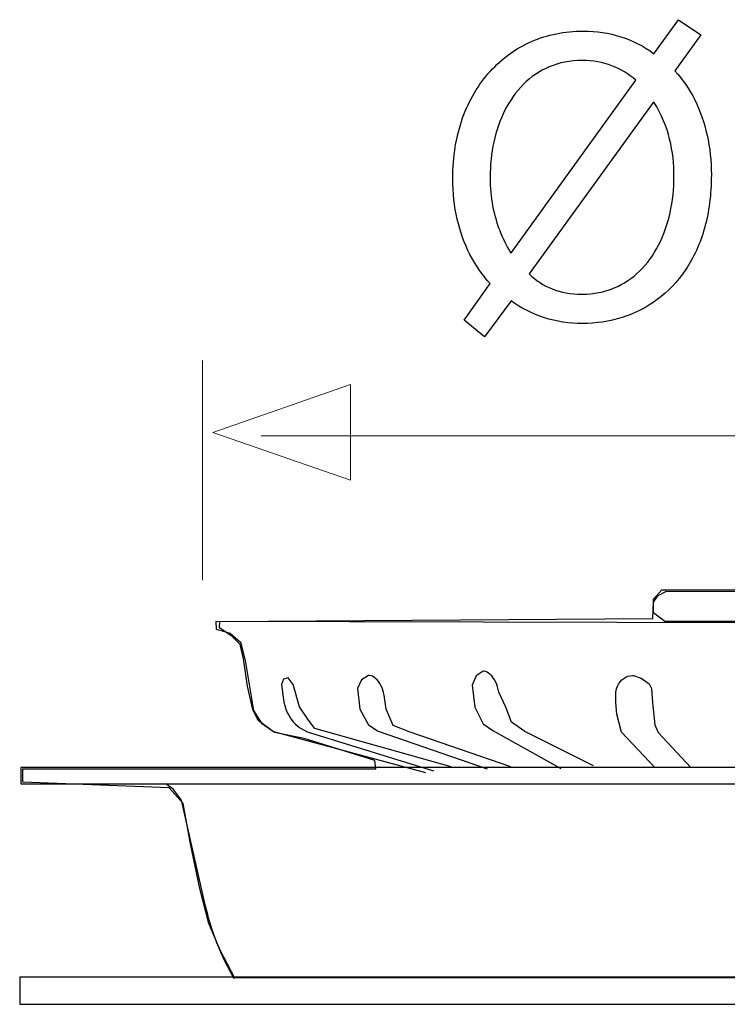
# Model space of a CAD drawing. Units: millimetres. Extents: x -51 to 51, y -51 to 51.
# Drawn here: x -43 to -37, y 35 to 44 of the extents above; entities that cross this region are included whole.
import ezdxf

# ---------------------------------------------------------------- set-up
doc = ezdxf.new("R2010")
doc.units = ezdxf.units.MM
doc.header["$MEASUREMENT"] = 0
doc.layers.add('Ilustrace', color=7, linetype='Continuous')

msp = doc.modelspace()

# ---------------------------------------------------------------- linework, layer by layer
at = {"layer": 'Ilustrace', "color": 250}
for points, knots in [([(-38.9197, 40.9782), (-38.9197, 40.9782), (-38.6752, 41.312), (-38.6752, 41.312), (-38.6752, 41.312), (-38.5814, 41.2441), (-38.4786, 41.1917), (-38.3674, 41.1561), (-38.3674, 41.1561), (-38.2555, 41.1205), (-38.1384, 41.1024), (-38.0155, 41.1024), (-38.0155, 41.1024), (-37.8894, 41.1024), (-37.7672, 41.1212), (-37.6501, 41.158), (-37.6501, 41.158), (-37.5331, 41.1949), (-37.4244, 41.2499), (-37.3248, 41.3236), (-37.3248, 41.3236), (-37.2246, 41.3967), (-37.1372, 41.4885), (-37.0622, 41.5985), (-37.0622, 41.5985), (-36.9878, 41.7084), (-36.9296, 41.8365), (-36.8876, 41.9833), (-36.8876, 41.9833), (-36.8462, 42.1295), (-36.8249, 42.2937), (-36.8242, 42.4761), (-36.8242, 42.4761), (-36.8242, 42.6048), (-36.8371, 42.7271), (-36.8637, 42.8435), (-36.8637, 42.8435), (-36.8895, 42.9605), (-36.9277, 43.0692), (-36.9775, 43.1694), (-36.9775, 43.1694), (-37.0279, 43.2697), (-37.0894, 43.3589), (-37.1618, 43.4385), (-37.1618, 43.4385), (-37.1618, 43.4385), (-36.9212, 43.7722), (-36.9212, 43.7722), (-36.9212, 43.7722), (-36.9212, 43.7722), (-37.1269, 43.9119), (-37.1269, 43.9119), (-37.1269, 43.9119), (-37.1269, 43.9119), (-37.3558, 43.5976), (-37.3558, 43.5976), (-37.3558, 43.5976), (-37.4496, 43.6674), (-37.5512, 43.7198), (-37.6611, 43.7547), (-37.6611, 43.7547), (-37.7717, 43.7897), (-37.8868, 43.8071), (-38.0078, 43.8071), (-38.0078, 43.8071), (-38.1804, 43.8065), (-38.3395, 43.7741), (-38.4864, 43.7101), (-38.4864, 43.7101), (-38.6325, 43.6461), (-38.7599, 43.5536), (-38.8686, 43.4339), (-38.8686, 43.4339), (-38.9779, 43.3143), (-39.062, 43.1707), (-39.1228, 43.0032), (-39.1228, 43.0032), (-39.1829, 42.8357), (-39.214, 42.6488), (-39.2146, 42.4412), (-39.2146, 42.4412), (-39.2146, 42.3105), (-39.2004, 42.1857), (-39.1732, 42.068), (-39.1732, 42.068), (-39.146, 41.9503), (-39.1066, 41.841), (-39.0555, 41.7408), (-39.0555, 41.7408), (-39.0038, 41.6405), (-38.9417, 41.5506), (-38.8692, 41.4711), (-38.8692, 41.4711), (-38.8692, 41.4711), (-39.1098, 41.1335), (-39.1098, 41.1335), (-39.1098, 41.1335), (-39.1098, 41.1335), (-38.9197, 40.9782), (-38.9197, 40.9782)], [0, 0, 0, 0, 0.038462, 0.038462, 0.038462, 0.038462, 0.076923, 0.076923, 0.076923, 0.076923, 0.115385, 0.115385, 0.115385, 0.115385, 0.153846, 0.153846, 0.153846, 0.153846, 0.192308, 0.192308, 0.192308, 0.192308, 0.230769, 0.230769, 0.230769, 0.230769, 0.269231, 0.269231, 0.269231, 0.269231, 0.307692, 0.307692, 0.307692, 0.307692, 0.346154, 0.346154, 0.346154, 0.346154, 0.384615, 0.384615, 0.384615, 0.384615, 0.423077, 0.423077, 0.423077, 0.423077, 0.461538, 0.461538, 0.461538, 0.461538, 0.5, 0.5, 0.5, 0.5, 0.538462, 0.538462, 0.538462, 0.538462, 0.576923, 0.576923, 0.576923, 0.576923, 0.615385, 0.615385, 0.615385, 0.615385, 0.653846, 0.653846, 0.653846, 0.653846, 0.692308, 0.692308, 0.692308, 0.692308, 0.730769, 0.730769, 0.730769, 0.730769, 0.769231, 0.769231, 0.769231, 0.769231, 0.807692, 0.807692, 0.807692, 0.807692, 0.846154, 0.846154, 0.846154, 0.846154, 0.884615, 0.884615, 0.884615, 0.884615, 0.923077, 0.923077, 0.923077, 0.923077, 1, 1, 1, 1]), ([(-38.6713, 41.7582), (-38.6713, 41.7582), (-38.6791, 41.7543), (-38.6791, 41.7543), (-38.6791, 41.7543), (-38.7179, 41.821), (-38.7515, 41.8902), (-38.78, 41.9613), (-38.78, 41.9613), (-38.8084, 42.0331), (-38.8304, 42.1088), (-38.846, 42.1902), (-38.846, 42.1902), (-38.8615, 42.2711), (-38.8692, 42.3603), (-38.8692, 42.4567), (-38.8692, 42.4567), (-38.8692, 42.568), (-38.8576, 42.6753), (-38.835, 42.7807), (-38.835, 42.7807), (-38.8117, 42.8855), (-38.7774, 42.9838), (-38.7321, 43.0744), (-38.7321, 43.0744), (-38.6862, 43.1655), (-38.6293, 43.2457), (-38.5607, 43.3143), (-38.5607, 43.3143), (-38.4922, 43.3835), (-38.4126, 43.4372), (-38.3221, 43.476), (-38.3221, 43.476), (-38.2309, 43.5154), (-38.1287, 43.5348), (-38.0155, 43.5355), (-38.0155, 43.5355), (-37.9166, 43.5348), (-37.826, 43.5187), (-37.7445, 43.4863), (-37.7445, 43.4863), (-37.6624, 43.4546), (-37.5887, 43.41), (-37.5227, 43.3531), (-37.5227, 43.3531), (-37.5227, 43.3531), (-38.6713, 41.7582), (-38.6713, 41.7582)], [0, 0, 0, 0, 0.076923, 0.076923, 0.076923, 0.076923, 0.153846, 0.153846, 0.153846, 0.153846, 0.230769, 0.230769, 0.230769, 0.230769, 0.307692, 0.307692, 0.307692, 0.307692, 0.384615, 0.384615, 0.384615, 0.384615, 0.461538, 0.461538, 0.461538, 0.461538, 0.538462, 0.538462, 0.538462, 0.538462, 0.615385, 0.615385, 0.615385, 0.615385, 0.692308, 0.692308, 0.692308, 0.692308, 0.769231, 0.769231, 0.769231, 0.769231, 0.846154, 0.846154, 0.846154, 0.846154, 1, 1, 1, 1]), ([(-37.3636, 43.1474), (-37.3636, 43.1474), (-37.352, 43.1474), (-37.352, 43.1474), (-37.352, 43.1474), (-37.2847, 43.0349), (-37.2375, 42.9211), (-37.2097, 42.806), (-37.2097, 42.806), (-37.1819, 42.6915), (-37.1683, 42.5777), (-37.1696, 42.4645), (-37.1696, 42.4645), (-37.1696, 42.3468), (-37.1819, 42.2342), (-37.2058, 42.1262), (-37.2058, 42.1262), (-37.2297, 42.0182), (-37.2653, 41.9186), (-37.3119, 41.8274), (-37.3119, 41.8274), (-37.3591, 41.7362), (-37.4166, 41.6567), (-37.4852, 41.5894), (-37.4852, 41.5894), (-37.5544, 41.5215), (-37.6333, 41.4685), (-37.7225, 41.431), (-37.7225, 41.431), (-37.8118, 41.3935), (-37.9108, 41.3747), (-38.0194, 41.374), (-38.0194, 41.374), (-38.1248, 41.374), (-38.2173, 41.3902), (-38.2956, 41.4219), (-38.2956, 41.4219), (-38.3745, 41.4536), (-38.445, 41.5002), (-38.5084, 41.5603), (-38.5084, 41.5603), (-38.5084, 41.5603), (-37.3636, 43.1474), (-37.3636, 43.1474)], [0, 0, 0, 0, 0.083333, 0.083333, 0.083333, 0.083333, 0.166667, 0.166667, 0.166667, 0.166667, 0.25, 0.25, 0.25, 0.25, 0.333333, 0.333333, 0.333333, 0.333333, 0.416667, 0.416667, 0.416667, 0.416667, 0.5, 0.5, 0.5, 0.5, 0.583333, 0.583333, 0.583333, 0.583333, 0.666667, 0.666667, 0.666667, 0.666667, 0.75, 0.75, 0.75, 0.75, 0.833333, 0.833333, 0.833333, 0.833333, 1, 1, 1, 1])]:
    msp.add_open_spline(points, degree=3, knots=knots, dxfattribs=at)
at = {"layer": 'Ilustrace', "color": 250, "lineweight": 15}
for points in [[(-41.5282, 38.7293), (-41.5282, 38.7293), (-41.5282, 40.7618), (-41.5282, 40.7618)], [(-31.7955, 40.0628), (-31.7955, 40.0628), (-40.9847, 40.0628), (-40.9847, 40.0628)]]:
    msp.add_open_spline(points, degree=3, dxfattribs=at)
at = {"layer": 'Ilustrace', "color": 250, "lineweight": 9}
msp.add_open_spline([(-40.1594, 40.5393), (-40.1594, 40.5393), (-40.1594, 40.5393), (-40.1594, 40.5393), (-40.1594, 40.5393), (-40.1594, 40.5393), (-40.1594, 40.5393), (-40.1594, 40.5393), (-40.1594, 40.5393), (-40.1594, 40.5393), (-41.4322, 40.0959), (-41.4322, 40.0959), (-41.4322, 40.0959), (-41.4322, 40.0959), (-40.1594, 39.6525), (-40.1594, 39.6525), (-40.1594, 39.6525), (-40.1594, 39.6525), (-40.1594, 39.6525), (-40.1594, 39.6525), (-40.1594, 39.6525), (-40.1594, 39.6525), (-40.1594, 39.6525), (-40.1594, 39.6525), (-40.1594, 39.6525), (-40.1594, 39.6525), (-40.1594, 40.5393), (-40.1594, 40.5393)], degree=3, knots=[0, 0, 0, 0, 0.125, 0.125, 0.125, 0.125, 0.25, 0.25, 0.25, 0.25, 0.375, 0.375, 0.375, 0.375, 0.5, 0.5, 0.5, 0.5, 0.625, 0.625, 0.625, 0.625, 0.75, 0.75, 0.75, 0.75, 1, 1, 1, 1], dxfattribs=at)
at = {"layer": 'Ilustrace', "color": 9}
msp.add_open_spline([(-41.2295, 35.0492), (-41.2295, 35.0492), (-31.7031, 35.0548), (-31.7031, 35.0548), (-31.7031, 35.0548), (-31.7031, 35.0548), (-31.5934, 35.211), (-31.5934, 35.211), (-31.5934, 35.211), (-31.5934, 35.211), (-31.4562, 35.5457), (-31.4562, 35.5457), (-31.4562, 35.5457), (-31.4562, 35.5457), (-31.3793, 35.9306), (-31.3793, 35.9306), (-31.3793, 35.9306), (-31.3793, 35.9306), (-31.2915, 36.3322), (-31.2915, 36.3322), (-31.2915, 36.3322), (-31.2915, 36.3322), (-31.2229, 36.6389), (-31.2229, 36.6389), (-31.2229, 36.6389), (-31.2229, 36.6389), (-31.1735, 36.7617), (-31.1735, 36.7617), (-31.1735, 36.7617), (-31.1735, 36.7617), (-31.1241, 36.8258), (-31.1241, 36.8258), (-31.1241, 36.8258), (-31.1241, 36.8258), (-29.7332, 36.837), (-29.7332, 36.837), (-29.7332, 36.837), (-29.7332, 36.837), (-29.714, 36.8872), (-29.714, 36.8872), (-29.714, 36.8872), (-29.714, 36.8872), (-29.7167, 36.9876), (-29.7167, 36.9876), (-29.7167, 36.9876), (-29.7167, 36.9876), (-29.799, 37.0183), (-29.799, 37.0183), (-29.799, 37.0183), (-29.799, 37.0183), (-33.4922, 36.9764), (-33.4922, 36.9764), (-33.4922, 36.9764), (-33.4922, 36.9764), (-33.4868, 37.0545), (-33.4868, 37.0545), (-33.4868, 37.0545), (-33.4868, 37.0545), (-32.8008, 37.127), (-32.8008, 37.127), (-32.8008, 37.127), (-32.8008, 37.127), (-32.4716, 37.2163), (-32.4716, 37.2163), (-32.4716, 37.2163), (-32.4716, 37.2163), (-32.2081, 37.3111), (-32.2081, 37.3111), (-32.2081, 37.3111), (-32.2081, 37.3111), (-32.0161, 37.378), (-32.0161, 37.378), (-32.0161, 37.378), (-32.0161, 37.378), (-31.8789, 37.5119), (-31.8789, 37.5119), (-31.8789, 37.5119), (-31.8789, 37.5119), (-31.8021, 37.8075), (-31.8021, 37.8075), (-31.8021, 37.8075), (-31.8021, 37.8075), (-31.7636, 38.0307), (-31.7636, 38.0307), (-31.7636, 38.0307), (-31.7636, 38.0307), (-31.7307, 38.1534), (-31.7307, 38.1534), (-31.7307, 38.1534), (-31.7307, 38.1534), (-31.6484, 38.2259), (-31.6484, 38.2259), (-31.6484, 38.2259), (-31.6484, 38.2259), (-31.5497, 38.2482), (-31.5497, 38.2482), (-31.5497, 38.2482), (-31.5497, 38.2482), (-31.5497, 38.3262), (-31.5497, 38.3262), (-31.5497, 38.3262), (-31.5497, 38.3262), (-35.6353, 38.332), (-35.6353, 38.332), (-35.6353, 38.332), (-35.6353, 38.332), (-35.6545, 38.6304), (-35.6545, 38.6304), (-35.6545, 38.6304), (-35.6545, 38.6304), (-37.2459, 38.6248), (-37.2459, 38.6248), (-37.2459, 38.6248), (-37.2459, 38.6248), (-37.3173, 38.5886), (-37.3173, 38.5886), (-37.3173, 38.5886), (-37.3173, 38.5886), (-37.3584, 38.5272), (-37.3584, 38.5272), (-37.3584, 38.5272), (-37.3584, 38.5272), (-37.3639, 38.3738), (-37.3639, 38.3738), (-37.3639, 38.3738), (-37.3639, 38.3738), (-41.3674, 38.3459), (-41.3674, 38.3459), (-41.3674, 38.3459), (-41.3674, 38.3459), (-41.3701, 38.2873), (-41.3701, 38.2873), (-41.3701, 38.2873), (-41.3701, 38.2873), (-41.2521, 38.2092), (-41.2521, 38.2092), (-41.2521, 38.2092), (-41.2521, 38.2092), (-41.178, 38.1339), (-41.178, 38.1339), (-41.178, 38.1339), (-41.178, 38.1339), (-41.1478, 38.0028), (-41.1478, 38.0028), (-41.1478, 38.0028), (-41.1478, 38.0028), (-41.1122, 37.7491), (-41.1122, 37.7491), (-41.1122, 37.7491), (-41.1122, 37.7491), (-41.0628, 37.5343), (-41.0628, 37.5343), (-41.0628, 37.5343), (-41.0628, 37.5343), (-41.0134, 37.4311), (-41.0134, 37.4311), (-41.0134, 37.4311), (-41.0134, 37.4311), (-40.8624, 37.3193), (-40.8624, 37.3193), (-40.8624, 37.3193), (-40.8624, 37.3193), (-40.588, 37.2636), (-40.588, 37.2636), (-40.588, 37.2636), (-40.588, 37.2636), (-39.935, 37.0628), (-39.935, 37.0628), (-39.935, 37.0628), (-39.935, 37.0628), (-39.924, 36.9847), (-39.924, 36.9847), (-39.924, 36.9847), (-39.924, 36.9847), (-43.1891, 36.9847), (-43.1891, 36.9847), (-43.1891, 36.9847), (-43.1891, 36.9847), (-43.1891, 36.862), (-43.1891, 36.862), (-43.1891, 36.862), (-43.1891, 36.862), (-41.8364, 36.8089), (-41.8364, 36.8089), (-41.8364, 36.8089), (-41.8364, 36.8089), (-41.7045, 36.6637), (-41.7045, 36.6637), (-41.7045, 36.6637), (-41.7045, 36.6637), (-41.6387, 36.29), (-41.6387, 36.29), (-41.6387, 36.29), (-41.6387, 36.29), (-41.5509, 35.8772), (-41.5509, 35.8772), (-41.5509, 35.8772), (-41.5509, 35.8772), (-41.4686, 35.5537), (-41.4686, 35.5537), (-41.4686, 35.5537), (-41.4686, 35.5537), (-41.3643, 35.3083), (-41.3643, 35.3083), (-41.3643, 35.3083), (-41.3643, 35.3083), (-41.2295, 35.0492), (-41.2295, 35.0492)], degree=3, knots=[0, 0, 0, 0, 0.018868, 0.018868, 0.018868, 0.018868, 0.037736, 0.037736, 0.037736, 0.037736, 0.056604, 0.056604, 0.056604, 0.056604, 0.075472, 0.075472, 0.075472, 0.075472, 0.09434, 0.09434, 0.09434, 0.09434, 0.113208, 0.113208, 0.113208, 0.113208, 0.132075, 0.132075, 0.132075, 0.132075, 0.150943, 0.150943, 0.150943, 0.150943, 0.169811, 0.169811, 0.169811, 0.169811, 0.188679, 0.188679, 0.188679, 0.188679, 0.207547, 0.207547, 0.207547, 0.207547, 0.226415, 0.226415, 0.226415, 0.226415, 0.245283, 0.245283, 0.245283, 0.245283, 0.264151, 0.264151, 0.264151, 0.264151, 0.283019, 0.283019, 0.283019, 0.283019, 0.301887, 0.301887, 0.301887, 0.301887, 0.320755, 0.320755, 0.320755, 0.320755, 0.339623, 0.339623, 0.339623, 0.339623, 0.358491, 0.358491, 0.358491, 0.358491, 0.377358, 0.377358, 0.377358, 0.377358, 0.396226, 0.396226, 0.396226, 0.396226, 0.415094, 0.415094, 0.415094, 0.415094, 0.433962, 0.433962, 0.433962, 0.433962, 0.45283, 0.45283, 0.45283, 0.45283, 0.471698, 0.471698, 0.471698, 0.471698, 0.490566, 0.490566, 0.490566, 0.490566, 0.509434, 0.509434, 0.509434, 0.509434, 0.528302, 0.528302, 0.528302, 0.528302, 0.54717, 0.54717, 0.54717, 0.54717, 0.566038, 0.566038, 0.566038, 0.566038, 0.584906, 0.584906, 0.584906, 0.584906, 0.603774, 0.603774, 0.603774, 0.603774, 0.622642, 0.622642, 0.622642, 0.622642, 0.641509, 0.641509, 0.641509, 0.641509, 0.660377, 0.660377, 0.660377, 0.660377, 0.679245, 0.679245, 0.679245, 0.679245, 0.698113, 0.698113, 0.698113, 0.698113, 0.716981, 0.716981, 0.716981, 0.716981, 0.735849, 0.735849, 0.735849, 0.735849, 0.754717, 0.754717, 0.754717, 0.754717, 0.773585, 0.773585, 0.773585, 0.773585, 0.792453, 0.792453, 0.792453, 0.792453, 0.811321, 0.811321, 0.811321, 0.811321, 0.830189, 0.830189, 0.830189, 0.830189, 0.849057, 0.849057, 0.849057, 0.849057, 0.867925, 0.867925, 0.867925, 0.867925, 0.886792, 0.886792, 0.886792, 0.886792, 0.90566, 0.90566, 0.90566, 0.90566, 0.924528, 0.924528, 0.924528, 0.924528, 0.943396, 0.943396, 0.943396, 0.943396, 0.962264, 0.962264, 0.962264, 0.962264, 1, 1, 1, 1], dxfattribs=at)
at = {"layer": 'Ilustrace', "color": 250, "lineweight": 30}
for points, knots in [([(-35.6336, 38.6412), (-35.6336, 38.6412), (-37.2833, 38.6412), (-37.2833, 38.6412), (-37.2833, 38.6412), (-37.2833, 38.6412), (-37.3601, 38.5527), (-37.3601, 38.5527), (-37.3601, 38.5527), (-37.3601, 38.5527), (-37.3601, 38.4263), (-37.3601, 38.4263), (-37.3601, 38.4263), (-37.3601, 38.4263), (-37.2529, 38.3459), (-37.2529, 38.3459), (-37.2529, 38.3459), (-37.2529, 38.3459), (-35.6624, 38.3459), (-35.6624, 38.3459), (-35.6624, 38.3459), (-35.6624, 38.3459), (-35.606, 38.4148), (-35.606, 38.4148), (-35.606, 38.4148), (-35.606, 38.4148), (-35.606, 38.5642), (-35.606, 38.5642), (-35.606, 38.5642), (-35.606, 38.5642), (-35.6336, 38.6412), (-35.6336, 38.6412)], [0, 0, 0, 0, 0.111111, 0.111111, 0.111111, 0.111111, 0.222222, 0.222222, 0.222222, 0.222222, 0.333333, 0.333333, 0.333333, 0.333333, 0.444444, 0.444444, 0.444444, 0.444444, 0.555556, 0.555556, 0.555556, 0.555556, 0.666667, 0.666667, 0.666667, 0.666667, 0.777778, 0.777778, 0.777778, 0.777778, 1, 1, 1, 1]), ([(-33.3904, 36.9934), (-33.3904, 36.9934), (-32.1222, 37.3185), (-32.1222, 37.3185), (-32.1222, 37.3185), (-31.9875, 37.3512), (-31.8837, 37.4621), (-31.8565, 37.6023), (-31.8565, 37.6023), (-31.8565, 37.6023), (-31.7459, 38.1395), (-31.7459, 38.1395), (-31.7459, 38.1395), (-31.7459, 38.1395), (-31.6593, 38.2277), (-31.6593, 38.2277), (-31.6593, 38.2277), (-31.6593, 38.2277), (-31.5241, 38.2662), (-31.5241, 38.2662), (-31.5241, 38.2662), (-31.5241, 38.2662), (-31.5241, 38.3213), (-31.5241, 38.3213), (-31.5241, 38.3213), (-31.5241, 38.3213), (-41.4042, 38.3455), (-41.4042, 38.3455), (-41.4042, 38.3455), (-41.4042, 38.3455), (-41.4025, 38.2773), (-41.4025, 38.2773), (-41.4025, 38.2773), (-41.4025, 38.2773), (-41.2726, 38.2387), (-41.2726, 38.2387), (-41.2726, 38.2387), (-41.2726, 38.2387), (-41.1753, 38.156), (-41.1753, 38.156), (-41.1753, 38.156), (-41.1753, 38.156), (-41.132, 37.9852), (-41.132, 37.9852), (-41.132, 37.9852), (-41.132, 37.9852), (-41.0563, 37.5224), (-41.0563, 37.5224), (-41.0563, 37.5224), (-41.0563, 37.5224), (-40.9805, 37.4067), (-40.9805, 37.4067), (-40.9805, 37.4067), (-40.9805, 37.4067), (-40.8723, 37.3295), (-40.8723, 37.3295), (-40.8723, 37.3295), (-40.8723, 37.3295), (-39.4658, 36.9493), (-39.4658, 36.9493)], [0, 0, 0, 0, 0.0625, 0.0625, 0.0625, 0.0625, 0.125, 0.125, 0.125, 0.125, 0.1875, 0.1875, 0.1875, 0.1875, 0.25, 0.25, 0.25, 0.25, 0.3125, 0.3125, 0.3125, 0.3125, 0.375, 0.375, 0.375, 0.375, 0.4375, 0.4375, 0.4375, 0.4375, 0.5, 0.5, 0.5, 0.5, 0.5625, 0.5625, 0.5625, 0.5625, 0.625, 0.625, 0.625, 0.625, 0.6875, 0.6875, 0.6875, 0.6875, 0.75, 0.75, 0.75, 0.75, 0.8125, 0.8125, 0.8125, 0.8125, 0.875, 0.875, 0.875, 0.875, 1, 1, 1, 1]), ([(-37.915, 37.0122), (-37.915, 37.0122), (-38.5467, 37.3291), (-38.5467, 37.3291), (-38.5467, 37.3291), (-38.5467, 37.3291), (-38.6717, 37.4171), (-38.6717, 37.4171), (-38.6717, 37.4171), (-38.6717, 37.4171), (-38.7223, 37.5561), (-38.7223, 37.5561), (-38.7223, 37.5561), (-38.7223, 37.5561), (-38.7894, 37.6927), (-38.7894, 37.6927), (-38.7894, 37.6927), (-38.7894, 37.6927), (-38.7938, 37.7173), (-38.7938, 37.7173), (-38.7938, 37.7173), (-38.7938, 37.7173), (-38.8, 37.7415), (-38.8, 37.7415), (-38.8, 37.7415), (-38.8, 37.7415), (-38.808, 37.7649), (-38.808, 37.7649), (-38.808, 37.7649), (-38.808, 37.7649), (-38.8176, 37.7873), (-38.8176, 37.7873), (-38.8176, 37.7873), (-38.8176, 37.7873), (-38.8286, 37.8079), (-38.8286, 37.8079), (-38.8286, 37.8079), (-38.8286, 37.8079), (-38.8409, 37.8267), (-38.8409, 37.8267), (-38.8409, 37.8267), (-38.8409, 37.8267), (-38.854, 37.8433), (-38.854, 37.8433), (-38.854, 37.8433), (-38.854, 37.8433), (-38.868, 37.8575), (-38.868, 37.8575), (-38.868, 37.8575), (-38.868, 37.8575), (-38.8825, 37.8691), (-38.8825, 37.8691), (-38.8825, 37.8691), (-38.8825, 37.8691), (-38.8972, 37.8779), (-38.8972, 37.8779), (-38.8972, 37.8779), (-38.8972, 37.8779), (-38.9119, 37.8837), (-38.9119, 37.8837), (-38.9119, 37.8837), (-38.9119, 37.8837), (-38.9265, 37.8867), (-38.9265, 37.8867), (-38.9265, 37.8867), (-38.9265, 37.8867), (-38.9337, 37.8871), (-38.9337, 37.8871), (-38.9337, 37.8871), (-38.9337, 37.8871), (-38.9978, 37.8436), (-38.9978, 37.8436), (-38.9978, 37.8436), (-38.9978, 37.8436), (-39.035, 37.7578), (-39.035, 37.7578), (-39.035, 37.7578), (-39.035, 37.7578), (-39.0117, 37.5561), (-39.0117, 37.5561), (-39.0117, 37.5561), (-39.0117, 37.5561), (-38.9327, 37.3997), (-38.9327, 37.3997), (-38.9327, 37.3997), (-38.9327, 37.3997), (-38.8443, 37.3392), (-38.8443, 37.3392), (-38.8443, 37.3392), (-38.8443, 37.3392), (-38.2142, 36.9877), (-38.2142, 36.9877)], [0, 0, 0, 0, 0.041667, 0.041667, 0.041667, 0.041667, 0.083333, 0.083333, 0.083333, 0.083333, 0.125, 0.125, 0.125, 0.125, 0.166667, 0.166667, 0.166667, 0.166667, 0.208333, 0.208333, 0.208333, 0.208333, 0.25, 0.25, 0.25, 0.25, 0.291667, 0.291667, 0.291667, 0.291667, 0.333333, 0.333333, 0.333333, 0.333333, 0.375, 0.375, 0.375, 0.375, 0.416667, 0.416667, 0.416667, 0.416667, 0.458333, 0.458333, 0.458333, 0.458333, 0.5, 0.5, 0.5, 0.5, 0.541667, 0.541667, 0.541667, 0.541667, 0.583333, 0.583333, 0.583333, 0.583333, 0.625, 0.625, 0.625, 0.625, 0.666667, 0.666667, 0.666667, 0.666667, 0.708333, 0.708333, 0.708333, 0.708333, 0.75, 0.75, 0.75, 0.75, 0.791667, 0.791667, 0.791667, 0.791667, 0.833333, 0.833333, 0.833333, 0.833333, 0.875, 0.875, 0.875, 0.875, 0.916667, 0.916667, 0.916667, 0.916667, 1, 1, 1, 1]), ([(-39.2304, 37.0024), (-39.2304, 37.0024), (-40.4906, 37.3576), (-40.4906, 37.3576), (-40.4906, 37.3576), (-40.4906, 37.3576), (-40.5464, 37.4334), (-40.5464, 37.4334), (-40.5464, 37.4334), (-40.5464, 37.4334), (-40.6302, 37.5566), (-40.6302, 37.5566), (-40.6302, 37.5566), (-40.6302, 37.5566), (-40.6906, 37.765), (-40.6906, 37.765), (-40.6906, 37.765), (-40.6906, 37.765), (-40.7371, 37.8266), (-40.7371, 37.8266), (-40.7371, 37.8266), (-40.7371, 37.8266), (-40.779, 37.8124), (-40.779, 37.8124), (-40.779, 37.8124), (-40.779, 37.8124), (-40.7976, 37.765), (-40.7976, 37.765), (-40.7976, 37.765), (-40.7976, 37.765), (-40.7745, 37.6023), (-40.7745, 37.6023), (-40.7745, 37.6023), (-40.7745, 37.6023), (-40.767, 37.5686), (-40.767, 37.5686), (-40.767, 37.5686), (-40.767, 37.5686), (-40.7567, 37.5358), (-40.7567, 37.5358), (-40.7567, 37.5358), (-40.7567, 37.5358), (-40.7435, 37.5044), (-40.7435, 37.5044), (-40.7435, 37.5044), (-40.7435, 37.5044), (-40.7278, 37.4744), (-40.7278, 37.4744), (-40.7278, 37.4744), (-40.7278, 37.4744), (-40.7096, 37.4462), (-40.7096, 37.4462), (-40.7096, 37.4462), (-40.7096, 37.4462), (-40.6891, 37.4201), (-40.6891, 37.4201), (-40.6891, 37.4201), (-40.6891, 37.4201), (-40.6664, 37.3963), (-40.6664, 37.3963), (-40.6664, 37.3963), (-40.6664, 37.3963), (-40.6418, 37.3751), (-40.6418, 37.3751), (-40.6418, 37.3751), (-40.6418, 37.3751), (-40.6155, 37.3564), (-40.6155, 37.3564), (-40.6155, 37.3564), (-40.6155, 37.3564), (-40.5878, 37.3407), (-40.5878, 37.3407), (-40.5878, 37.3407), (-40.5878, 37.3407), (-40.5588, 37.328), (-40.5588, 37.328), (-40.5588, 37.328), (-40.5588, 37.328), (-40.5289, 37.3185), (-40.5289, 37.3185), (-40.5289, 37.3185), (-40.5289, 37.3185), (-39.3931, 36.9645), (-39.3931, 36.9645)], [0, 0, 0, 0, 0.045455, 0.045455, 0.045455, 0.045455, 0.090909, 0.090909, 0.090909, 0.090909, 0.136364, 0.136364, 0.136364, 0.136364, 0.181818, 0.181818, 0.181818, 0.181818, 0.227273, 0.227273, 0.227273, 0.227273, 0.272727, 0.272727, 0.272727, 0.272727, 0.318182, 0.318182, 0.318182, 0.318182, 0.363636, 0.363636, 0.363636, 0.363636, 0.409091, 0.409091, 0.409091, 0.409091, 0.454545, 0.454545, 0.454545, 0.454545, 0.5, 0.5, 0.5, 0.5, 0.545455, 0.545455, 0.545455, 0.545455, 0.590909, 0.590909, 0.590909, 0.590909, 0.636364, 0.636364, 0.636364, 0.636364, 0.681818, 0.681818, 0.681818, 0.681818, 0.727273, 0.727273, 0.727273, 0.727273, 0.772727, 0.772727, 0.772727, 0.772727, 0.818182, 0.818182, 0.818182, 0.818182, 0.863636, 0.863636, 0.863636, 0.863636, 0.909091, 0.909091, 0.909091, 0.909091, 1, 1, 1, 1]), ([(-38.6769, 37.0024), (-38.6769, 37.0024), (-39.6071, 37.3245), (-39.6071, 37.3245), (-39.6071, 37.3245), (-39.6071, 37.3245), (-39.7652, 37.3861), (-39.7652, 37.3861), (-39.7652, 37.3861), (-39.7652, 37.3861), (-39.8303, 37.5377), (-39.8303, 37.5377), (-39.8303, 37.5377), (-39.8303, 37.5377), (-39.8498, 37.666), (-39.8498, 37.666), (-39.8498, 37.666), (-39.8498, 37.666), (-39.8541, 37.689), (-39.8541, 37.689), (-39.8541, 37.689), (-39.8541, 37.689), (-39.8604, 37.7118), (-39.8604, 37.7118), (-39.8604, 37.7118), (-39.8604, 37.7118), (-39.8683, 37.7338), (-39.8683, 37.7338), (-39.8683, 37.7338), (-39.8683, 37.7338), (-39.8779, 37.7548), (-39.8779, 37.7548), (-39.8779, 37.7548), (-39.8779, 37.7548), (-39.889, 37.7742), (-39.889, 37.7742), (-39.889, 37.7742), (-39.889, 37.7742), (-39.9012, 37.7919), (-39.9012, 37.7919), (-39.9012, 37.7919), (-39.9012, 37.7919), (-39.9144, 37.8074), (-39.9144, 37.8074), (-39.9144, 37.8074), (-39.9144, 37.8074), (-39.9284, 37.8208), (-39.9284, 37.8208), (-39.9284, 37.8208), (-39.9284, 37.8208), (-39.9428, 37.8316), (-39.9428, 37.8316), (-39.9428, 37.8316), (-39.9428, 37.8316), (-39.9575, 37.8399), (-39.9575, 37.8399), (-39.9575, 37.8399), (-39.9575, 37.8399), (-39.9723, 37.8454), (-39.9723, 37.8454), (-39.9723, 37.8454), (-39.9723, 37.8454), (-39.9869, 37.8482), (-39.9869, 37.8482), (-39.9869, 37.8482), (-39.9869, 37.8482), (-39.994, 37.8485), (-39.994, 37.8485), (-39.994, 37.8485), (-39.994, 37.8485), (-40.0581, 37.8076), (-40.0581, 37.8076), (-40.0581, 37.8076), (-40.0581, 37.8076), (-40.0954, 37.7271), (-40.0954, 37.7271), (-40.0954, 37.7271), (-40.0954, 37.7271), (-40.0721, 37.5377), (-40.0721, 37.5377), (-40.0721, 37.5377), (-40.0721, 37.5377), (-39.993, 37.3908), (-39.993, 37.3908), (-39.993, 37.3908), (-39.993, 37.3908), (-39.9047, 37.334), (-39.9047, 37.334), (-39.9047, 37.334), (-39.9047, 37.334), (-38.8955, 36.9834), (-38.8955, 36.9834)], [0, 0, 0, 0, 0.041667, 0.041667, 0.041667, 0.041667, 0.083333, 0.083333, 0.083333, 0.083333, 0.125, 0.125, 0.125, 0.125, 0.166667, 0.166667, 0.166667, 0.166667, 0.208333, 0.208333, 0.208333, 0.208333, 0.25, 0.25, 0.25, 0.25, 0.291667, 0.291667, 0.291667, 0.291667, 0.333333, 0.333333, 0.333333, 0.333333, 0.375, 0.375, 0.375, 0.375, 0.416667, 0.416667, 0.416667, 0.416667, 0.458333, 0.458333, 0.458333, 0.458333, 0.5, 0.5, 0.5, 0.5, 0.541667, 0.541667, 0.541667, 0.541667, 0.583333, 0.583333, 0.583333, 0.583333, 0.625, 0.625, 0.625, 0.625, 0.666667, 0.666667, 0.666667, 0.666667, 0.708333, 0.708333, 0.708333, 0.708333, 0.75, 0.75, 0.75, 0.75, 0.791667, 0.791667, 0.791667, 0.791667, 0.833333, 0.833333, 0.833333, 0.833333, 0.875, 0.875, 0.875, 0.875, 0.916667, 0.916667, 0.916667, 0.916667, 1, 1, 1, 1]), ([(-37.3469, 36.9983), (-37.3469, 36.9983), (-37.6534, 37.3245), (-37.6534, 37.3245), (-37.6534, 37.3245), (-37.6534, 37.3245), (-37.6975, 37.4904), (-37.6975, 37.4904), (-37.6975, 37.4904), (-37.6975, 37.4904), (-37.7059, 37.5973), (-37.7059, 37.5973), (-37.7059, 37.5973), (-37.7059, 37.5973), (-37.7067, 37.666), (-37.7067, 37.666), (-37.7067, 37.666), (-37.7067, 37.666), (-37.7064, 37.689), (-37.7064, 37.689), (-37.7064, 37.689), (-37.7064, 37.689), (-37.7033, 37.7118), (-37.7033, 37.7118), (-37.7033, 37.7118), (-37.7033, 37.7118), (-37.6975, 37.7338), (-37.6975, 37.7338), (-37.6975, 37.7338), (-37.6975, 37.7338), (-37.6892, 37.7548), (-37.6892, 37.7548), (-37.6892, 37.7548), (-37.6892, 37.7548), (-37.6784, 37.7742), (-37.6784, 37.7742), (-37.6784, 37.7742), (-37.6784, 37.7742), (-37.6653, 37.7919), (-37.6653, 37.7919), (-37.6653, 37.7919), (-37.6653, 37.7919), (-37.6503, 37.8074), (-37.6503, 37.8074), (-37.6503, 37.8074), (-37.6503, 37.8074), (-37.6335, 37.8208), (-37.6335, 37.8208), (-37.6335, 37.8208), (-37.6335, 37.8208), (-37.6152, 37.8316), (-37.6152, 37.8316), (-37.6152, 37.8316), (-37.6152, 37.8316), (-37.5957, 37.8399), (-37.5957, 37.8399), (-37.5957, 37.8399), (-37.5957, 37.8399), (-37.5754, 37.8454), (-37.5754, 37.8454), (-37.5754, 37.8454), (-37.5754, 37.8454), (-37.5544, 37.8482), (-37.5544, 37.8482), (-37.5544, 37.8482), (-37.5544, 37.8482), (-37.5439, 37.8485), (-37.5439, 37.8485), (-37.5439, 37.8485), (-37.5439, 37.8485), (-37.4739, 37.8223), (-37.4739, 37.8223), (-37.4739, 37.8223), (-37.4739, 37.8223), (-37.3993, 37.7717), (-37.3993, 37.7717), (-37.3993, 37.7717), (-37.3993, 37.7717), (-37.3772, 37.7266), (-37.3772, 37.7266), (-37.3772, 37.7266), (-37.3772, 37.7266), (-37.369, 37.5945), (-37.369, 37.5945), (-37.369, 37.5945), (-37.369, 37.5945), (-37.3469, 37.392), (-37.3469, 37.392), (-37.3469, 37.392), (-37.3469, 37.392), (-37.3165, 37.3217), (-37.3165, 37.3217), (-37.3165, 37.3217), (-37.3165, 37.3217), (-37.0128, 36.9983), (-37.0128, 36.9983)], [0, 0, 0, 0, 0.04, 0.04, 0.04, 0.04, 0.08, 0.08, 0.08, 0.08, 0.12, 0.12, 0.12, 0.12, 0.16, 0.16, 0.16, 0.16, 0.2, 0.2, 0.2, 0.2, 0.24, 0.24, 0.24, 0.24, 0.28, 0.28, 0.28, 0.28, 0.32, 0.32, 0.32, 0.32, 0.36, 0.36, 0.36, 0.36, 0.4, 0.4, 0.4, 0.4, 0.44, 0.44, 0.44, 0.44, 0.48, 0.48, 0.48, 0.48, 0.52, 0.52, 0.52, 0.52, 0.56, 0.56, 0.56, 0.56, 0.6, 0.6, 0.6, 0.6, 0.64, 0.64, 0.64, 0.64, 0.68, 0.68, 0.68, 0.68, 0.72, 0.72, 0.72, 0.72, 0.76, 0.76, 0.76, 0.76, 0.8, 0.8, 0.8, 0.8, 0.84, 0.84, 0.84, 0.84, 0.88, 0.88, 0.88, 0.88, 0.92, 0.92, 0.92, 0.92, 1, 1, 1, 1]), ([(-43.2078, 36.9964), (-43.2078, 36.9964), (-29.7062, 36.9964), (-29.7062, 36.9964), (-29.7062, 36.9964), (-29.7062, 36.9964), (-29.7062, 36.8452), (-29.7062, 36.8452), (-29.7062, 36.8452), (-29.7062, 36.8452), (-31.0261, 36.8452), (-31.0261, 36.8452), (-31.0261, 36.8452), (-31.0261, 36.8452), (-31.0526, 36.8452), (-31.0526, 36.8452), (-31.0526, 36.8452), (-31.0526, 36.8452), (-41.8675, 36.8452), (-41.8675, 36.8452), (-41.8675, 36.8452), (-41.8675, 36.8452), (-41.9035, 36.8452), (-41.9035, 36.8452), (-41.9035, 36.8452), (-41.9035, 36.8452), (-43.2078, 36.8452), (-43.2078, 36.8452), (-43.2078, 36.8452), (-43.2078, 36.8452), (-43.2078, 36.9964), (-43.2078, 36.9964)], [0, 0, 0, 0, 0.111111, 0.111111, 0.111111, 0.111111, 0.222222, 0.222222, 0.222222, 0.222222, 0.333333, 0.333333, 0.333333, 0.333333, 0.444444, 0.444444, 0.444444, 0.444444, 0.555556, 0.555556, 0.555556, 0.555556, 0.666667, 0.666667, 0.666667, 0.666667, 0.777778, 0.777778, 0.777778, 0.777778, 1, 1, 1, 1]), ([(-41.2349, 35.0431), (-41.3573, 35.2557), (-41.4472, 35.4863), (-41.5016, 35.7271), (-41.5016, 35.7271), (-41.5016, 35.7271), (-41.7218, 36.6943), (-41.7218, 36.6943), (-41.7218, 36.6943), (-41.7218, 36.6943), (-41.7953, 36.7939), (-41.7953, 36.7939), (-41.7953, 36.7939), (-41.7953, 36.7939), (-41.8675, 36.8452), (-41.8675, 36.8452)], [0, 0, 0, 0, 0.2, 0.2, 0.2, 0.2, 0.4, 0.4, 0.4, 0.4, 0.6, 0.6, 0.6, 0.6, 1, 1, 1, 1]), ([(-43.2168, 35.057), (-43.2168, 35.057), (-29.7114, 35.057), (-29.7114, 35.057), (-29.7114, 35.057), (-29.7114, 35.057), (-29.7114, 34.807), (-29.7114, 34.807), (-29.7114, 34.807), (-29.7114, 34.807), (-43.2168, 34.807), (-43.2168, 34.807), (-43.2168, 34.807), (-43.2168, 34.807), (-43.2168, 35.057), (-43.2168, 35.057)], [0, 0, 0, 0, 0.2, 0.2, 0.2, 0.2, 0.4, 0.4, 0.4, 0.4, 0.6, 0.6, 0.6, 0.6, 1, 1, 1, 1])]:
    msp.add_open_spline(points, degree=3, knots=knots, dxfattribs=at)

doc.saveas('drawing.dxf')
